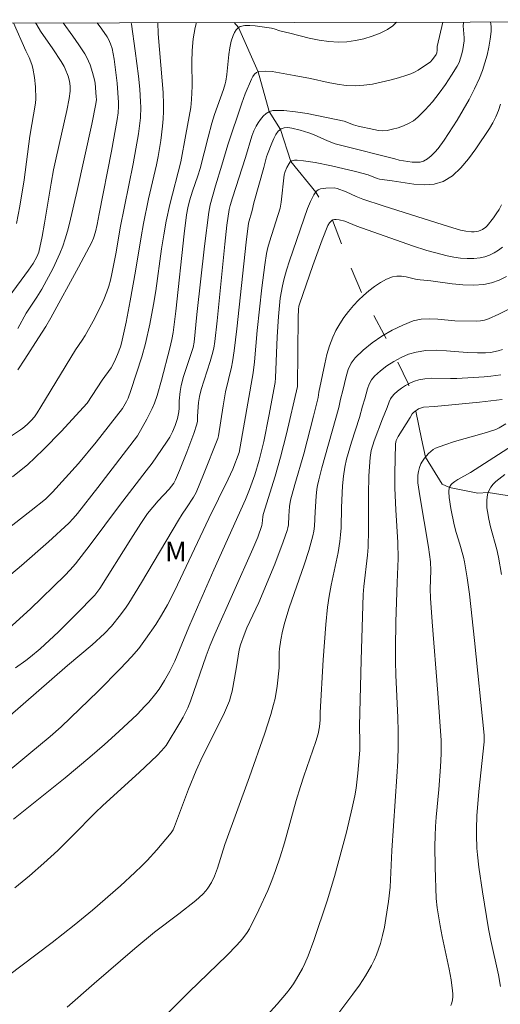
# Model space of a CAD drawing. Units: metres. Extents: x 278779 to 279294, y 1668238 to 1668803.
# Drawn here: x 279148 to 279185, y 1668723 to 1668798 of the extents above; entities that cross this region are included whole.
import ezdxf

# ---------------------------------------------------------------- set-up
doc = ezdxf.new("R2010")
doc.units = ezdxf.units.M
doc.header["$MEASUREMENT"] = 0
doc.linetypes.add('Intermitente', pattern=[48, 15, -2, 2, -2, 2, -2, 2, -2, 2, -2, 15])
doc.layers.add('Articulacao', color=7, linetype='Continuous', lineweight=18)
doc.layers.add('Rio_Intermitente', color=5, linetype='Intermitente', lineweight=9)
for name, color, linetype, lineweight, true_color in [('Curvas_Intermediarias', 7, 'Continuous', 9, 0x783c14), ('Curvas_Mestras', 7, 'Continuous', 20, 0x783c14), ('Topon_Vegetacao', 7, 'Continuous', 9, 0x00ff33)]:
    doc.layers.add(name, color=color, linetype=linetype, lineweight=lineweight, true_color=true_color)
doc.styles.add('Arial', font='arial.ttf', dxfattribs={"height": 1.5})

msp = doc.modelspace()

# ---------------------------------------------------------------- linework, layer by layer
at = {"layer": 'Articulacao', "flags": 128}
msp.add_lwpolyline([(278794.413, 1668797.512), (279276.359, 1668798.43), (279277.402, 1668244.16), (278795.48, 1668243.242), (278794.413, 1668797.512)], close=True, dxfattribs=at)
at = {"layer": 'Curvas_Intermediarias', "flags": 128}
for points, elevation in [([(279161.753, 1668798.212), (279161.651, 1668797.839), (279161.499, 1668796.975), (279161.426, 1668796.087), (279161.405, 1668795.182), (279161.413, 1668793.358), (279161.38, 1668792.332), (279161.317, 1668791.729), (279160.945, 1668789.654), (279160.548, 1668787.584), (279159.711, 1668784.324), (279159.438, 1668783.055), (279159.256, 1668781.996), (279159.094, 1668780.933), (279158.643, 1668777.736), (279158.475, 1668776.674), (279158.202, 1668775.179), (279157.865, 1668773.698), (279157.576, 1668772.694), (279156.741, 1668770.116), (279156.531, 1668769.537), (279156.413, 1668769.28), (279156.112, 1668768.734), (279154.107, 1668766.168), (279152.745, 1668764.551), (279151.764, 1668763.435), (279150.761, 1668762.34), (279150.22, 1668761.827), (279149.134, 1668760.944), (279146.554, 1668758.944)], 63), ([(279177.019, 1668798.241), (279176.743, 1668797.969), (279176.33, 1668797.676), (279175.768, 1668797.394), (279175.164, 1668797.16), (279174.531, 1668796.974), (279173.882, 1668796.837), (279173.231, 1668796.751), (279172.593, 1668796.717), (279171.851, 1668796.753), (279171.106, 1668796.862), (279170.36, 1668797.022), (279168.868, 1668797.401), (279168.125, 1668797.573), (279167.691, 1668797.734), (279167.471, 1668797.791), (279166.235, 1668797.962), (279165.827, 1668797.992), (279165.443, 1668797.979), (279165.093, 1668797.907), (279164.923, 1668797.811), (279164.778, 1668797.655), (279164.655, 1668797.457), (279164.553, 1668797.233), (279164.407, 1668796.784), (279164.299, 1668796.289), (279164.225, 1668795.783), (279164.064, 1668794.24), (279163.984, 1668793.733), (279163.936, 1668793.521), (279163.808, 1668793.105), (279163.137, 1668791.18), (279162.927, 1668790.521), (279162.642, 1668789.462), (279162.029, 1668787.058), (279161.86, 1668786.515), (279161.441, 1668785.348), (279161.219, 1668784.592), (279161.087, 1668784.066), (279160.993, 1668783.534), (279160.81, 1668782.066), (279160.172, 1668776.179), (279159.978, 1668774.533), (279159.879, 1668774.011), (279159.722, 1668773.336), (279159.081, 1668770.904), (279158.743, 1668769.73), (279158.543, 1668769.155), (279158.371, 1668768.739), (279158.176, 1668768.331), (279157.966, 1668767.929), (279157.255, 1668766.664), (279154.219, 1668762.695), (279152.669, 1668760.711), (279152.35, 1668760.334), (279152.012, 1668759.974), (279150.472, 1668758.567), (279148.388, 1668756.753), (279146.605, 1668755.258)], 62), ([(279147.323, 1668745.106), (279151.91, 1668749.104), (279153.799, 1668750.702), (279154.741, 1668751.552), (279155.273, 1668752.111), (279155.968, 1668752.972), (279156.4, 1668753.572), (279156.603, 1668753.88), (279157.563, 1668755.44), (279160.374, 1668760.222), (279160.653, 1668760.668), (279161.005, 1668761.16), (279161.531, 1668761.97), (279161.719, 1668762.329), (279162.298, 1668763.687), (279163.382, 1668766.437), (279163.434, 1668766.64), (279163.791, 1668768.952), (279163.972, 1668770), (279164.419, 1668771.908), (279164.496, 1668772.292), (279164.632, 1668773.136), (279164.846, 1668774.833), (279165.55, 1668781.432), (279165.727, 1668782.888), (279165.999, 1668783.851), (279166.133, 1668784.445), (279166.899, 1668787.132), (279167.11, 1668787.951), (279167.174, 1668788.151), (279167.512, 1668789.007), (279167.652, 1668789.345), (279167.809, 1668789.654), (279167.993, 1668789.913), (279168.213, 1668790.097), (279168.453, 1668790.18), (279168.734, 1668790.194), (279169.042, 1668790.156), (279169.678, 1668790), (279170.337, 1668789.8), (279170.692, 1668789.657), (279171.747, 1668789.18), (279172.346, 1668788.96), (279172.835, 1668788.823), (279176.896, 1668787.812), (279177.232, 1668787.7), (279178.223, 1668787.56), (279178.526, 1668787.539), (279178.813, 1668787.558), (279179.075, 1668787.636), (279179.381, 1668787.811), (279179.671, 1668788.039), (279179.945, 1668788.308), (279180.202, 1668788.605), (279180.658, 1668789.227), (279181.648, 1668790.755), (279182.118, 1668791.541), (279182.563, 1668792.34), (279182.977, 1668793.152), (279183.355, 1668793.974), (279183.578, 1668794.541), (279183.771, 1668795.125), (279183.932, 1668795.722), (279184.063, 1668796.325), (279184.163, 1668796.93), (279184.233, 1668797.531), (279184.237, 1668797.908), (279184.195, 1668798.254)], 59), ([(279147.427, 1668751.929), (279149.077, 1668753.445), (279151.717, 1668755.98), (279152.124, 1668756.416), (279152.512, 1668756.869), (279153.635, 1668758.328), (279155.876, 1668761.339), (279157.91, 1668763.977), (279158.381, 1668764.565), (279159.478, 1668766.176), (279159.711, 1668766.559), (279159.925, 1668766.95), (279160.137, 1668767.444), (279160.296, 1668767.963), (279160.418, 1668768.488), (279160.439, 1668768.763), (279160.425, 1668769.324), (279160.509, 1668770.037), (279160.592, 1668770.508), (279160.773, 1668771.188), (279161.497, 1668773.401), (279161.583, 1668773.795), (279161.781, 1668775.907), (279162.354, 1668781.126), (279162.684, 1668783.729), (279162.793, 1668784.303), (279163.193, 1668785.748), (279163.687, 1668787.31), (279164.142, 1668788.874), (279165.21, 1668792.059), (279165.475, 1668792.767), (279165.942, 1668793.883), (279166.053, 1668794.09), (279166.182, 1668794.271), (279166.331, 1668794.404), (279166.502, 1668794.471), (279167.005, 1668794.502), (279167.539, 1668794.465), (279168.093, 1668794.381), (279169.219, 1668794.158), (279170.452, 1668793.939), (279171.815, 1668793.637), (279172.495, 1668793.502), (279173.174, 1668793.41), (279173.853, 1668793.381), (279174.518, 1668793.422), (279175.186, 1668793.515), (279175.853, 1668793.65), (279176.516, 1668793.816), (279177.172, 1668794.001), (279177.817, 1668794.196), (279178.112, 1668794.301), (279178.398, 1668794.433), (279178.677, 1668794.584), (279179.473, 1668795.101), (279179.58, 1668795.186), (279179.773, 1668795.388), (279180.046, 1668795.783), (279180.085, 1668795.904), (279180.118, 1668796.094), (279180.128, 1668796.373), (279180.543, 1668798.247)], 61), ([(279149.473, 1668798.188), (279149.564, 1668798.027), (279149.855, 1668797.566), (279150.782, 1668796.214), (279151.434, 1668795.227), (279151.649, 1668794.863), (279151.742, 1668794.675), (279151.959, 1668794.114), (279152.059, 1668793.726), (279152.107, 1668793.347), (279152.105, 1668792.971), (279152.032, 1668792.41), (279151.851, 1668791.5), (279151.043, 1668787.871), (279150.855, 1668786.961), (279150.666, 1668785.945), (279150.152, 1668782.888), (279149.968, 1668781.873), (279149.711, 1668780.678), (279149.567, 1668780.317), (279149.279, 1668779.809), (279148.931, 1668779.296), (279147.455, 1668777.29)], 68), ([(279158.801, 1668798.206), (279158.831, 1668797.343), (279159.146, 1668793.757), (279159.205, 1668792.861), (279159.236, 1668791.965), (279159.232, 1668791.411), (279159.207, 1668790.856), (279159.164, 1668790.301), (279159.033, 1668789.194), (279158.836, 1668787.994), (279158.701, 1668787.346), (279158.101, 1668784.762), (279157.704, 1668782.878), (279157.521, 1668781.848), (279157.107, 1668779.234), (279156.699, 1668776.957), (279156.389, 1668775.335), (279156.027, 1668773.729), (279155.946, 1668773.441), (279155.739, 1668772.875), (279155.49, 1668772.326), (279155.241, 1668771.857), (279154.569, 1668770.9), (279153.413, 1668769.144), (279151.432, 1668766.994), (279150.111, 1668765.622), (279149.427, 1668764.961), (279148.874, 1668764.466), (279147.721, 1668763.525)], 64), ([(279148.03, 1668782.869), (279148.277, 1668784.193), (279148.597, 1668786.191), (279149.028, 1668789.542), (279149.469, 1668792.048), (279149.507, 1668792.398), (279149.472, 1668793.297), (279149.398, 1668794.022), (279149.266, 1668794.732), (279149.188, 1668795.005), (279148.973, 1668795.537), (279148.729, 1668796.061), (279147.792, 1668798.185)], 69), ([(279148.127, 1668771.697), (279148.663, 1668772.498), (279149.692, 1668774.139), (279150.257, 1668774.997), (279150.642, 1668775.652), (279152.752, 1668779.536), (279153.758, 1668781.452), (279153.893, 1668781.753), (279154.051, 1668782.225), (279154.187, 1668782.788), (279154.334, 1668783.606), (279155.269, 1668788.402), (279155.701, 1668790.804), (279155.773, 1668791.318), (279155.81, 1668791.837), (279155.812, 1668792.096), (279155.7, 1668793.586), (279155.553, 1668794.816), (279155.461, 1668795.427), (279155.316, 1668796.223), (279155.197, 1668796.596), (279155.032, 1668796.951), (279154.933, 1668797.118), (279154.535, 1668797.711), (279154.177, 1668798.197)], 66), ([(279151.572, 1668798.192), (279152.319, 1668797.18), (279152.788, 1668796.505), (279153.233, 1668795.816), (279153.384, 1668795.548), (279153.516, 1668795.267), (279153.632, 1668794.978), (279153.825, 1668794.385), (279153.966, 1668793.836), (279154.011, 1668793.581), (279154.109, 1668792.546), (279154.114, 1668792.327), (279154.085, 1668791.998), (279153.774, 1668790.455), (279152.661, 1668785.378), (279152.071, 1668782.871), (279151.917, 1668782.282), (279151.745, 1668781.7), (279151.548, 1668781.127), (279151.324, 1668780.566), (279150.81, 1668779.465), (279149.953, 1668777.855), (279149.573, 1668777.235), (279148.762, 1668776.024), (279148.132, 1668774.851)], 67), ([(279146.371, 1668740.209), (279148.971, 1668742.333), (279150.591, 1668743.691), (279151.427, 1668744.426), (279154.239, 1668747.165), (279155.951, 1668748.889), (279156.788, 1668749.767), (279157.343, 1668750.424), (279157.855, 1668751.117), (279158.66, 1668752.255), (279159.093, 1668752.963), (279159.537, 1668753.743), (279159.812, 1668754.274), (279160.301, 1668755.279), (279162.689, 1668760.331), (279164.172, 1668763.347), (279164.516, 1668764.104), (279165.002, 1668765.373), (279166.079, 1668771.467), (279166.17, 1668772.296), (279166.381, 1668774.703), (279166.732, 1668777.951), (279166.963, 1668779.708), (279167.108, 1668780.581), (279167.204, 1668781.03), (279167.323, 1668781.474), (279168.13, 1668784.03), (279168.214, 1668784.496), (279168.453, 1668786.574), (279168.527, 1668786.833), (279168.653, 1668787.148), (279168.815, 1668787.45), (279168.916, 1668787.566), (279169.035, 1668787.641), (279169.229, 1668787.692), (279169.446, 1668787.706), (279169.915, 1668787.66), (279170.804, 1668787.516), (279172.068, 1668787.264), (279173.888, 1668786.838), (279174.861, 1668786.572), (279175.54, 1668786.302), (279175.712, 1668786.249), (279176.685, 1668786.12), (279178.337, 1668785.871), (279179.142, 1668785.815), (279179.899, 1668785.869), (279180.584, 1668786.078), (279181.283, 1668786.517), (279181.925, 1668787.109), (279182.52, 1668787.811), (279183.076, 1668788.576), (279184.106, 1668790.117), (279184.37, 1668790.551), (279184.596, 1668791.01), (279184.792, 1668791.488), (279184.965, 1668791.978)], 58), ([(279147.785, 1668737.366), (279151.736, 1668740.547), (279153.616, 1668742.108), (279154.736, 1668743.075), (279155.834, 1668744.067), (279157.219, 1668745.383), (279157.824, 1668745.999), (279158.115, 1668746.318), (279158.662, 1668746.981), (279158.894, 1668747.302), (279159.324, 1668747.974), (279159.714, 1668748.671), (279160.092, 1668749.433), (279161.166, 1668752.031), (279161.833, 1668753.559), (279163.09, 1668756.416), (279165.497, 1668761.79), (279165.81, 1668762.558), (279166.202, 1668763.669), (279166.539, 1668764.798), (279166.882, 1668766.221), (279167.283, 1668768.152), (279167.756, 1668770.719), (279167.793, 1668771.073), (279167.916, 1668774.204), (279168.011, 1668775.766), (279168.153, 1668777.176), (279168.307, 1668778.106), (279168.412, 1668778.564), (279168.615, 1668779.296), (279168.842, 1668780.022), (279170.224, 1668784.014), (279170.45, 1668784.552), (279170.7, 1668785.049), (279170.801, 1668785.2), (279170.915, 1668785.33), (279171.046, 1668785.428), (279171.222, 1668785.503), (279171.418, 1668785.551), (279171.628, 1668785.576), (279172.268, 1668785.58), (279172.487, 1668785.546), (279173.173, 1668785.28), (279173.935, 1668784.932), (279174.452, 1668784.724), (279176.004, 1668784.206), (279179.127, 1668783.225), (279180.977, 1668782.625), (279181.911, 1668782.366), (279182.318, 1668782.28), (279182.733, 1668782.233), (279182.936, 1668782.232), (279183.133, 1668782.253), (279183.28, 1668782.287), (279183.572, 1668782.409), (279183.832, 1668782.59), (279183.939, 1668782.699), (279184.415, 1668783.295), (279184.636, 1668783.614), (279184.841, 1668783.944), (279185.027, 1668784.283)], 57), ([(279147.893, 1668732.136), (279149.01, 1668733.058), (279150.1, 1668734.016), (279151.166, 1668734.998), (279152.322, 1668736.13), (279154.024, 1668737.861), (279154.602, 1668738.427), (279157.382, 1668740.949), (279158.755, 1668742.253), (279159.091, 1668742.585), (279159.273, 1668742.788), (279159.429, 1668743.011), (279160.486, 1668744.739), (279160.735, 1668745.179), (279161.089, 1668745.874), (279161.286, 1668746.39), (279162.485, 1668749.852), (279162.792, 1668750.665), (279163.149, 1668751.5), (279166.059, 1668758.023), (279166.425, 1668758.913), (279166.749, 1668759.817), (279166.778, 1668759.969), (279166.813, 1668760.459), (279166.845, 1668760.632), (279167.75, 1668763.562), (279168.176, 1668765.033), (279168.624, 1668766.801), (279169.464, 1668770.411), (279169.507, 1668775.725), (279169.531, 1668776.297), (279169.565, 1668776.55), (279169.61, 1668776.714), (279170.626, 1668779.668), (279171.337, 1668781.622), (279171.767, 1668782.701), (279171.913, 1668782.92), (279172.095, 1668783.093), (279172.194, 1668783.149), (279172.295, 1668783.177), (279172.407, 1668783.183), (279172.648, 1668783.149), (279173.071, 1668783.033), (279173.997, 1668782.67), (279178.25, 1668781.158), (279179.321, 1668780.816), (279180.4, 1668780.512), (279180.893, 1668780.394), (279181.398, 1668780.294), (279181.909, 1668780.222), (279182.418, 1668780.182), (279182.919, 1668780.184), (279183.405, 1668780.234), (279183.765, 1668780.317), (279184.123, 1668780.449), (279184.473, 1668780.621), (279184.808, 1668780.827), (279185.12, 1668781.061)], 56), ([(279185.632, 1668776.341), (279184.836, 1668775.937), (279184.031, 1668775.575), (279183.731, 1668775.481), (279183.417, 1668775.431), (279183.093, 1668775.413), (279181.468, 1668775.436), (279180.16, 1668775.56), (279179.515, 1668775.594), (279178.889, 1668775.563), (279178.293, 1668775.429), (279177.489, 1668775.115), (279176.686, 1668774.724), (279175.903, 1668774.266), (279175.157, 1668773.753), (279174.468, 1668773.195), (279173.853, 1668772.603), (279173.555, 1668772.193), (279173.338, 1668771.716), (279173.179, 1668771.195), (279172.925, 1668770.105), (279172.745, 1668769.453), (279172.625, 1668768.809), (279171.326, 1668764.2), (279171.092, 1668763.303), (279170.992, 1668762.851), (279170.946, 1668762.585), (279170.891, 1668762.044), (279170.808, 1668760.858), (279170.757, 1668759.741), (279170.712, 1668759.373), (279170.637, 1668759.013), (279170.319, 1668757.907), (279169.964, 1668756.808), (279168.838, 1668753.524), (279168.493, 1668752.422), (279168.318, 1668751.747), (279168.183, 1668751.062), (279168.082, 1668750.374), (279168.063, 1668750.137), (279168.07, 1668749.179), (279168.056, 1668748.941), (279167.903, 1668747.524), (279167.75, 1668746.587), (279167.644, 1668746.127), (279167.434, 1668745.372), (279166.95, 1668743.877), (279165.797, 1668740.614), (279163.924, 1668735.442), (279163.368, 1668733.625), (279163.132, 1668733.03), (279162.902, 1668732.552), (279162.626, 1668732.103), (279162.466, 1668731.899), (279162.229, 1668731.643), (279161.705, 1668731.171), (279160.415, 1668730.146), (279158.562, 1668728.74), (279157.061, 1668727.497), (279153.94, 1668724.831), (279151.88, 1668723.032)], 54), ([(279185.102, 1668773.253), (279184.766, 1668773.137), (279184.422, 1668773.057), (279184.223, 1668773.028), (279183.817, 1668773.002), (279183.204, 1668773), (279182.417, 1668773.026), (279180.828, 1668773.148), (279180.041, 1668773.183), (279179.269, 1668773.16), (279178.52, 1668773.047), (279177.943, 1668772.878), (279177.369, 1668772.637), (279176.81, 1668772.338), (279176.279, 1668771.994), (279175.785, 1668771.616), (279175.341, 1668771.217), (279175.115, 1668770.934), (279174.943, 1668770.601), (279174.81, 1668770.234), (279174.59, 1668769.465), (279174.414, 1668768.923), (279174.182, 1668768.051), (279173.584, 1668766.172), (279173.215, 1668764.87), (279173.071, 1668764.248), (279172.968, 1668763.566), (279172.908, 1668762.823), (279172.829, 1668761.183), (279172.787, 1668759.621), (279172.755, 1668759.102), (279172.699, 1668758.586), (279172.565, 1668757.749), (279172.037, 1668755.25), (279171.878, 1668754.415), (279171.757, 1668753.575), (279171.62, 1668752.237), (279171.512, 1668750.896), (279171.424, 1668749.552), (279171.19, 1668745.517), (279171.191, 1668744.956), (279171.134, 1668744.419), (279171.035, 1668743.889), (279170.866, 1668743.319), (279169.94, 1668740.657), (279169.687, 1668739.885), (279169.37, 1668738.813), (279168.464, 1668735.58), (279168.139, 1668734.511), (279167.782, 1668733.454), (279167.498, 1668732.693), (279167.191, 1668731.938), (279166.522, 1668730.452), (279165.789, 1668729.004), (279165.631, 1668728.736), (279165.257, 1668728.233), (279164.838, 1668727.762), (279164.066, 1668726.967), (279161.206, 1668724.203), (279159.222, 1668722.22)], 53), ([(279166.409, 1668721.597), (279167.903, 1668723.244), (279168.62, 1668724.09), (279168.895, 1668724.441), (279169.154, 1668724.807), (279169.396, 1668725.184), (279169.834, 1668725.967), (279170.029, 1668726.368), (279170.278, 1668726.938), (279170.717, 1668728.106), (279171.716, 1668731.132), (279172.285, 1668733.011), (279173.195, 1668736.395), (279173.636, 1668738.242), (279173.828, 1668739.169), (279173.928, 1668739.744), (279174.072, 1668740.903), (279174.21, 1668742.652), (279174.224, 1668743.266), (279174.201, 1668744.496), (279174.311, 1668749.519), (279174.412, 1668752.866), (279174.484, 1668754.539), (279174.528, 1668755.14), (279174.815, 1668757.539), (279174.86, 1668758.14), (279174.886, 1668759.484), (279174.87, 1668762.177), (279174.91, 1668763.59), (279175.003, 1668764.998), (279175.094, 1668765.528), (279175.306, 1668766.261), (279175.948, 1668767.957), (279176.302, 1668768.811), (279176.47, 1668769.258), (279176.567, 1668769.47), (279176.684, 1668769.665), (279176.829, 1668769.831), (279177.1, 1668770.065), (279177.396, 1668770.287), (279177.711, 1668770.49), (279178.041, 1668770.668), (279178.38, 1668770.814), (279178.723, 1668770.922), (279179.189, 1668771.007), (279179.669, 1668771.043), (279181.144, 1668771.029), (279181.633, 1668771.042), (279183.71, 1668771.163), (279184.227, 1668771.212), (279184.982, 1668771.319)], 52), ([(279185.072, 1668769.421), (279183.353, 1668769.229), (279179.906, 1668768.889), (279179.083, 1668768.831), (279178.926, 1668768.796), (279178.709, 1668768.711), (279178.407, 1668768.519), (279178.317, 1668768.446), (279178.22, 1668768.332), (279178.065, 1668768.063), (279177.143, 1668766.609), (279177.003, 1668766.302), (279176.951, 1668766.041), (279176.885, 1668763.781), (279176.889, 1668762.651), (279176.964, 1668760.989), (279177.117, 1668758.498), (279177.148, 1668757.297), (279177.058, 1668755.448), (279176.978, 1668752.448), (279176.945, 1668750.448), (279176.945, 1668749.449), (279176.969, 1668748.373), (279177.118, 1668745.148), (279177.15, 1668744.073), (279177.152, 1668742.999), (279177.116, 1668741.812), (279177.053, 1668740.626), (279176.659, 1668734.977), (279176.531, 1668732.196), (279176.399, 1668731.085), (279176.208, 1668729.786), (279176.09, 1668729.142), (279175.952, 1668728.504), (279175.786, 1668727.875), (279175.65, 1668727.448), (279175.49, 1668727.025), (279175.31, 1668726.609), (279175.11, 1668726.201), (279174.66, 1668725.418), (279174.19, 1668724.706), (279173.694, 1668724.01), (279171.624, 1668721.275)], 51), ([(279184.964, 1668724.612), (279184.793, 1668725.489), (279184.214, 1668728.116), (279184.045, 1668728.995), (279183.572, 1668731.823), (279183.307, 1668733.714), (279183.199, 1668734.662), (279183.157, 1668735.155), (279183.118, 1668736.148), (279183.119, 1668736.645), (279183.157, 1668737.637), (279183.308, 1668739.497), (279183.713, 1668743.292), (279183.713, 1668743.792), (279182.966, 1668751.035), (279182.577, 1668754.57), (279182.416, 1668755.8), (279182.216, 1668757.023), (279182.139, 1668757.382), (279181.857, 1668758.386), (279181.578, 1668759.263), (279181.42, 1668759.854), (279181.159, 1668761.111), (279181.037, 1668761.951), (279181.004, 1668762.367), (279181.008, 1668762.483), (279181.068, 1668762.719), (279181.186, 1668762.928), (279181.264, 1668763.012), (279181.47, 1668763.173), (279181.696, 1668763.317), (279182.662, 1668763.845), (279187.283, 1668766.833)], 49), ([(279185.043, 1668756.059), (279184.81, 1668757.387), (279184.684, 1668757.971), (279184.203, 1668759.706), (279184.061, 1668760.285), (279183.955, 1668760.867), (279183.923, 1668761.142), (279183.909, 1668761.714), (279183.937, 1668761.994), (279183.994, 1668762.261), (279184.085, 1668762.507), (279184.22, 1668762.74), (279184.394, 1668762.958), (279184.597, 1668763.163), (279184.82, 1668763.355), (279185.286, 1668763.701)], 48)]:
    msp.add_lwpolyline(points, dxfattribs=dict(at, elevation=elevation))
at = {"layer": 'Curvas_Mestras', "flags": 128}
for points, elevation in [([(279146.23, 1668765.731), (279148.335, 1668767.108), (279148.507, 1668767.233), (279148.83, 1668767.511), (279149.129, 1668767.815), (279149.384, 1668768.11), (279149.591, 1668768.402), (279149.876, 1668768.86), (279152.523, 1668773.224), (279153.034, 1668773.95), (279153.27, 1668774.324), (279153.861, 1668775.41), (279154.428, 1668776.51), (279154.685, 1668777.069), (279154.916, 1668777.637), (279155.067, 1668778.086), (279155.19, 1668778.544), (279155.293, 1668779.01), (279155.618, 1668780.67), (279155.936, 1668782.524), (279156.918, 1668787.414), (279157.331, 1668789.721), (279157.442, 1668790.531), (279157.48, 1668790.939), (279157.508, 1668791.756), (279157.494, 1668792.163), (279157.42, 1668793.137), (279157.324, 1668794.111), (279157.084, 1668796.058), (279156.807, 1668798.076), (279156.767, 1668798.202)], 65), ([(279182.134, 1668798.25), (279182.126, 1668798.198), (279182.114, 1668797.969), (279182.191, 1668797.041), (279182.176, 1668796.813), (279182.069, 1668796.145), (279181.998, 1668795.811), (279181.907, 1668795.484), (279181.788, 1668795.171), (279181.636, 1668794.877), (279181.205, 1668794.184), (279180.748, 1668793.491), (279180.265, 1668792.812), (279179.753, 1668792.159), (279179.212, 1668791.543), (279178.642, 1668790.976), (279178.314, 1668790.718), (279177.946, 1668790.5), (279177.548, 1668790.319), (279177.134, 1668790.173), (279176.716, 1668790.061), (279176.305, 1668789.979), (279175.974, 1668789.954), (279175.636, 1668789.978), (279175.294, 1668790.034), (279174.084, 1668790.294), (279173.727, 1668790.408), (279173.017, 1668790.678), (279170.19, 1668791.256), (279169.3, 1668791.403), (279168.428, 1668791.49), (279167.586, 1668791.491), (279167.325, 1668791.425), (279167.08, 1668791.276), (279166.853, 1668791.067), (279166.648, 1668790.82), (279166.467, 1668790.558), (279166.312, 1668790.303), (279166.128, 1668789.933), (279165.979, 1668789.541), (279165.506, 1668787.896), (279164.51, 1668784.834), (279164.325, 1668784.239), (279164.244, 1668783.926), (279164.076, 1668782.745), (279163.906, 1668781.287), (279163.338, 1668775.428), (279163.158, 1668773.853), (279163.071, 1668773.353), (279162.957, 1668772.861), (279162.803, 1668772.324), (279162.121, 1668770.195), (279161.977, 1668769.658), (279161.905, 1668769.204), (279161.842, 1668768.156), (279161.838, 1668767.779), (279161.793, 1668767.537), (279161.545, 1668766.824), (279161.018, 1668765.404), (279160.453, 1668763.997), (279160.16, 1668763.301), (279160.023, 1668763.042), (279159.67, 1668762.572), (279158.824, 1668761.69), (279158.412, 1668761.215), (279158.027, 1668760.718), (279157.499, 1668759.945), (279156.735, 1668758.766), (279154.374, 1668755), (279154.154, 1668754.685), (279153.99, 1668754.487), (279152.565, 1668753.037), (279151.212, 1668751.693), (279149.824, 1668750.391), (279149.1, 1668749.777), (279148.724, 1668749.486), (279147.948, 1668748.937)], 60), ([(279145.699, 1668724.177), (279148.361, 1668726.157), (279150.737, 1668727.952), (279152.42, 1668729.278), (279153.82, 1668730.425), (279155.959, 1668732.286), (279157.053, 1668733.294), (279157.586, 1668733.812), (279157.978, 1668734.213), (279158.734, 1668735.046), (279159.822, 1668736.333), (279159.971, 1668736.567), (279160.083, 1668736.824), (279161.154, 1668739.679), (279161.718, 1668741.094), (279162.214, 1668742.171), (279163.804, 1668745.35), (279164.132, 1668746.062), (279164.269, 1668746.426), (279164.378, 1668746.792), (279164.469, 1668747.163), (279164.781, 1668748.869), (279164.999, 1668750.309), (279165.117, 1668750.683), (279165.398, 1668751.464), (279165.604, 1668751.977), (279166.512, 1668753.933), (279167.729, 1668756.859), (279168.382, 1668758.56), (279168.68, 1668759.417), (279168.735, 1668759.633), (279168.766, 1668759.853), (279168.797, 1668760.531), (279168.858, 1668761.256), (279168.934, 1668761.75), (279169.256, 1668762.932), (279169.941, 1668765.287), (279170.688, 1668768.146), (279171.046, 1668769.578), (279171.102, 1668769.977), (279171.548, 1668772.16), (279171.707, 1668772.856), (279171.902, 1668773.535), (279172.148, 1668774.191), (279172.395, 1668774.704), (279172.684, 1668775.205), (279173.008, 1668775.69), (279173.361, 1668776.156), (279173.737, 1668776.598), (279174.13, 1668777.013), (279174.509, 1668777.378), (279174.917, 1668777.732), (279175.348, 1668778.062), (279175.796, 1668778.358), (279176.256, 1668778.606), (279176.723, 1668778.795), (279177.047, 1668778.855), (279177.39, 1668778.843), (279177.744, 1668778.783), (279178.465, 1668778.623), (279178.82, 1668778.572), (279179.633, 1668778.482), (279181.273, 1668778.254), (279182.087, 1668778.173), (279182.89, 1668778.15), (279183.676, 1668778.214), (279184.262, 1668778.344), (279184.843, 1668778.547), (279185.413, 1668778.809)], 55), ([(279185.362, 1668767.566), (279184.855, 1668767.274), (279184.587, 1668767.143), (279183.707, 1668766.855), (279181.452, 1668766.216), (279180.716, 1668765.977), (279180.002, 1668765.701), (279179.808, 1668765.597), (279179.629, 1668765.463), (279179.463, 1668765.306), (279179.166, 1668764.955), (279178.949, 1668764.652), (279178.878, 1668764.518), (279178.767, 1668764.231), (279178.689, 1668763.937), (279178.645, 1668763.651), (279178.635, 1668763.357), (279178.658, 1668763.066), (279178.801, 1668762.081), (279179.452, 1668758.144), (279179.619, 1668757.026), (279179.633, 1668756.358), (279179.598, 1668754.958), (279179.61, 1668754.258), (279179.734, 1668752.446), (279180.178, 1668747.01), (279180.312, 1668745.197), (279180.421, 1668743.385), (279180.43, 1668742.374), (279180.381, 1668741.363), (279180.261, 1668739.646), (279180.058, 1668737.53), (279180.004, 1668736.824), (279179.97, 1668736.117), (279179.954, 1668735.317), (279179.96, 1668733.714), (279180.052, 1668731.312), (279180.119, 1668730.617), (279180.35, 1668729.236), (279180.51, 1668728.408), (279181.038, 1668725.929), (279181.186, 1668725.103), (279181.3, 1668724.277), (279181.316, 1668724.05), (279181.314, 1668723.813), (279181.289, 1668723.576), (279181.238, 1668723.349), (279181.157, 1668723.142)], 50)]:
    msp.add_lwpolyline(points, dxfattribs=dict(at, elevation=elevation))
at = {"layer": 'Rio_Intermitente', "flags": 128}
msp.add_lwpolyline([(279164.637, 1668798.217), (279164.96, 1668797.832), (279166.47, 1668794.459), (279167.3, 1668791.41), (279168.161, 1668790.054), (279168.954, 1668787.59), (279170.853, 1668785.26), (279172.03, 1668783.335), (279172.135, 1668783.115), (279173.396, 1668779.844), (279174.458, 1668777.329), (279176.079, 1668774.369), (279177.04, 1668772.461), (279177.923, 1668770.604), (279178.498, 1668768.577), (279178.925, 1668766.415), (279179.232, 1668765.032), (279180.5, 1668762.963), (279181.067, 1668762.717), (279183.227, 1668762.277), (279184.014, 1668762.316), (279185.941, 1668762.022), (279186.685, 1668762.076), (279188.623, 1668762.983), (279189.298, 1668762.724), (279189.739, 1668762.502), (279190.204, 1668762.243), (279190.65, 1668761.926), (279191.103, 1668761.552), (279191.557, 1668761.088), (279192.054, 1668760.453), (279192.427, 1668759.907), (279192.702, 1668759.284), (279192.932, 1668758.769), (279193.163, 1668758.242), (279193.381, 1668757.701), (279193.575, 1668757.186), (279193.73, 1668756.795), (279193.937, 1668756.271), (279194.118, 1668755.807), (279194.305, 1668755.285), (279194.523, 1668754.732), (279194.736, 1668754.16), (279194.936, 1668753.575), (279195.192, 1668752.856), (279195.523, 1668751.858), (279195.742, 1668751.165), (279195.942, 1668750.491), (279196.161, 1668749.823), (279196.379, 1668749.155), (279196.611, 1668748.449), (279196.842, 1668747.692), (279197.08, 1668746.942), (279197.33, 1668746.179), (279197.536, 1668745.524), (279197.73, 1668744.945), (279197.911, 1668744.456), (279198.136, 1668743.871), (279198.379, 1668743.318), (279198.628, 1668742.746), (279198.859, 1668742.243), (279199.102, 1668741.741), (279199.363, 1668741.233), (279199.644, 1668740.654), (279199.986, 1668740), (279200.378, 1668739.32), (279200.789, 1668738.646), (279201.187, 1668738.062), (279201.504, 1668737.573), (279201.884, 1668736.982), (279202.481, 1668736.105), (279202.879, 1668735.559), (279203.289, 1668735.026), (279203.724, 1668734.467), (279204.128, 1668733.94), (279204.538, 1668733.419), (279204.992, 1668732.892), (279205.439, 1668732.384), (279205.905, 1668731.895), (279206.371, 1668731.381), (279206.793, 1668730.899), (279207.172, 1668730.448), (279207.831, 1668729.584), (279208.235, 1668729.057), (279208.639, 1668728.479), (279209.013, 1668727.933), (279209.367, 1668727.367), (279209.703, 1668726.808), (279210.058, 1668726.243), (279210.437, 1668725.652), (279210.804, 1668725.125), (279211.171, 1668724.585), (279211.706, 1668723.759), (279212.042, 1668723.238), (279212.403, 1668722.679), (279212.745, 1668722.113), (279213.025, 1668721.599), (279213.305, 1668721.122), (279213.598, 1668720.633), (279213.878, 1668720.156), (279214.158, 1668719.667), (279214.438, 1668719.19), (279214.756, 1668718.599), (279215.092, 1668717.951), (279215.397, 1668717.36), (279215.708, 1668716.763), (279216.02, 1668716.114), (279216.276, 1668715.523), (279216.5, 1668714.976), (279216.712, 1668714.481), (279216.912, 1668714.01), (279217.211, 1668713.26), (279217.468, 1668712.439), (279217.649, 1668711.937), (279217.824, 1668711.479), (279218.005, 1668710.977), (279218.28, 1668710.087), (279218.524, 1668709.33), (279218.799, 1668708.503), (279218.961, 1668708.007), (279219.204, 1668707.454), (279219.547, 1668706.723), (279219.846, 1668706.113), (279220.071, 1668705.617), (279220.307, 1668705.121), (279220.575, 1668704.632), (279220.801, 1668704.334)], dxfattribs=at)

# ---------------------------------------------------------------- texts
at = {"layer": 'Topon_Vegetacao', "style": 'Arial'}
msp.add_text('M', height=1.5, dxfattribs=at).set_placement((279159.357, 1668757.058))

doc.saveas('drawing.dxf')
